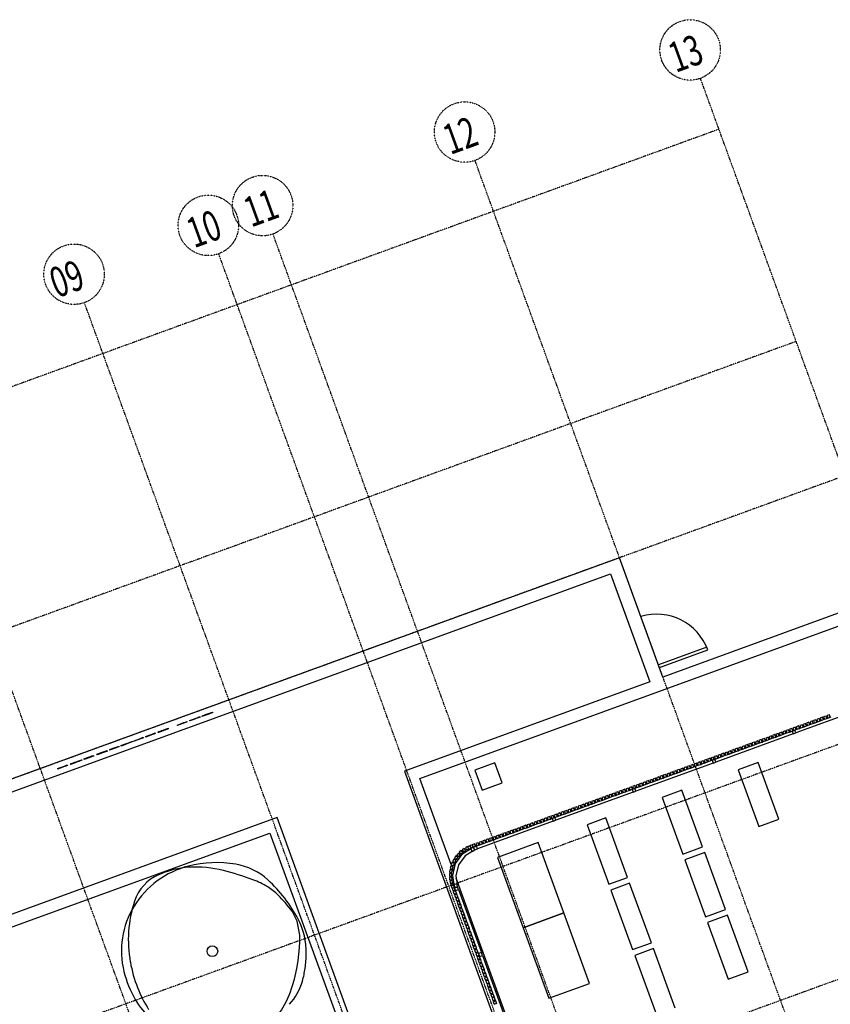
# Model space of a CAD drawing. Extents: x -62625 to 220171, y -58058 to 14667.
# Drawn here: x 175287 to 188703, y -7485 to 8804 of the extents above; entities that cross this region are included whole.
import ezdxf

# ---------------------------------------------------------------- set-up
doc = ezdxf.new("R2010")
doc.units = 0
doc.linetypes.add('X-2559-1F$0$EDG-1DOT-2', pattern=[5, 2, -1.4, 0.2, -1.4])
for name, color, linetype in [('X-2559-1F$0$A-DETL-GENF-4', 11, 'CONTINUOUS'), ('X-2559-1F$0$A-DOOR-1', 11, 'CONTINUOUS'), ('X-2559-1F$0$A-DOOR-2', 11, 'CONTINUOUS'), ('X-2559-1F$0$A-FLOR-1', 11, 'CONTINUOUS'), ('X-2559-1F$0$A-GENM', 11, 'CONTINUOUS'), ('X-2559-1F$0$A-GLAZ-CWMG', 11, 'CONTINUOUS'), ('X-2559-1F$0$A-GLAZ-CWMG-1', 11, 'CONTINUOUS'), ('X-2559-1F$0$M-EQPM', 11, 'CONTINUOUS'), ('X-2559-1F$0$M-EQPM-HDLN', 11, 'CONTINUOUS'), ('X-2559-1F$0$S-GRID-1', 133, 'X-2559-1F$0$EDG-1DOT-2'), ('X-2559-1F$0$S-GRID-IDEN', 133, 'X-2559-1F$0$EDG-1DOT-2'), ('X-2559-1F$0$S-GRID-IDEN-1', 133, 'X-2559-1F$0$EDG-1DOT-2'), ('X-XREF', 7, 'CONTINUOUS')]:
    doc.layers.add(name, color=color, linetype=linetype)
doc.styles.add('X-2559-1F$0$EDG', font='edg.shx', dxfattribs={"width": 0.9})

# ---------------------------------------------------------------- blocks, each defined once
blk = doc.blocks.new('X-2559-1F')
at = {"layer": 'X-2559-1F$0$A-DETL-GENF-4'}
for p, q in [((-20996, 1142), (-21021, 1323)), ((-21033, 908), (-20996, 1142))]:
    blk.add_line(p, q, dxfattribs=at)
blk.add_circle((-22485, 1153), 88.3, dxfattribs=at)
for centre, radius, start, end in [((-22522, 1128), 1491, 84.4003, 128.4607), ((-22842, 1922), 727, 93.6355, 141.8742), ((-22795, 1141), 1509, 73.6317, 93.5172), ((-22560, 753), 1868, 60.1682, 84.3644), ((-22879, 858), 1804, 55.5522, 73.6311), ((-22570, 1190), 1413, 128.4607, 173.9777), ((-21801, 1102), 2052, 141.8198, 170.2834), ((-24685, -1776), 4998, 49.6969, 55.5542), ((-22154, 1457), 1056, 27.7155, 60.2575), ((-22380, 941), 1435, 38.7546, 49.6995), ((-21987, 1257), 931, 25.0094, 38.7556), ((-23303, 853), 2354, 7.6459, 27.7149), ((-23202, 690), 2272, 16.1808, 25.0076), ((-22171, 1148), 1814, 173.9768, 189.7699), ((-21569, 1061), 2287, 170.2558, 181.2628), ((-22134, 1009), 1174, 338.8691, 7.6932), ((-21846, 1056), 2010, 181.2844, 192.8308), ((-22705, 1056), 1272, 189.7697, 208.6526), ((-23634, 1824), 2757, 323.0658, 340.5865), ((-22980, 1334), 2081, 332.1784, 338.9187), ((-22550, 1108), 1595, 324.4195, 332.1796), ((-22797, 1197), 1711, 292.9538, 323.012), ((-22001, 715), 920, 296.6199, 324.4149)]:
    blk.add_arc(centre, radius, start, end, dxfattribs=at)
at = {"layer": 'X-2559-1F$0$A-DOOR-1'}
blk.add_arc((-13977, 3032), 900, 0, 86.8061, dxfattribs=at)
at = {"layer": 'X-2559-1F$0$A-DOOR-2'}
for p, q in [((-13077, 3082), (-13927, 3082)), ((-13927, 3032), (-13077, 3032)), ((-13077, 3032), (-13077, 3082))]:
    blk.add_line(p, q, dxfattribs=at)
at = {"layer": 'X-2559-1F$0$A-FLOR-1'}
for p, q in [((-13927, 4965), (-33676, 4965)), ((-13927, 2865), (-13927, 4965)), ((-33676, 4765), (-14157, 4765)), ((-14157, 4765), (-14157, 2865)), ((-20721, 2865), (-33676, 2865)), ((-20721, -3969), (-20721, 2865)), ((-14157, 2865), (-18481, 2865)), ((-18481, 2865), (-18481, -3969)), ((-10219, 2865), (-13927, 2865)), ((-30805, 2665), (-20921, 2665)), ((-20921, 2665), (-20921, -3969)), ((-18281, 1149), (-18281, 2665)), ((-18281, 2665), (-10280, 2665)), ((-18281, 1116), (-18281, 1141)), ((-18281, 1029), (-18281, 1079)), ((-18281, -3969), (-18281, 912))]:
    blk.add_line(p, q, dxfattribs=at)
at = {"layer": 'X-2559-1F$0$A-GENM'}
for p, q in [((-23858, 4870), (-23740, 4870)), ((-23858, 4870), (-23858, 4860)), ((-23740, 4860), (-23858, 4860)), ((-23740, 4870), (-23716, 4870)), ((-23740, 4870), (-23740, 4860)), ((-23716, 4860), (-23740, 4860)), ((-23716, 4870), (-23689, 4870)), ((-23689, 4860), (-23716, 4860)), ((-23689, 4870), (-23689, 4860)), ((-23638, 4870), (-23627, 4870)), ((-23638, 4870), (-23638, 4860)), ((-23627, 4860), (-23638, 4860)), ((-23627, 4870), (-23624, 4870)), ((-23627, 4870), (-23627, 4860)), ((-23624, 4860), (-23627, 4860)), ((-23624, 4870), (-23615, 4870)), ((-23624, 4870), (-23624, 4860)), ((-23624, 4870), (-23624, 4860)), ((-23615, 4860), (-23624, 4860)), ((-23615, 4870), (-23600, 4870)), ((-23615, 4870), (-23615, 4860)), ((-23615, 4870), (-23615, 4860)), ((-23600, 4860), (-23615, 4860)), ((-23600, 4870), (-23579, 4870)), ((-23600, 4870), (-23600, 4860)), ((-23600, 4870), (-23600, 4860)), ((-23579, 4860), (-23600, 4860)), ((-23581, 4870), (-23581, 4860)), ((-23579, 4870), (-23575, 4870)), ((-23579, 4870), (-23579, 4860)), ((-23575, 4860), (-23579, 4860)), ((-23575, 4870), (-23570, 4870)), ((-23575, 4870), (-23575, 4860)), ((-23570, 4860), (-23575, 4860)), ((-23570, 4870), (-23564, 4870)), ((-23570, 4870), (-23570, 4860)), ((-23564, 4860), (-23570, 4860)), ((-23564, 4870), (-23555, 4870)), ((-23564, 4870), (-23564, 4860)), ((-23555, 4860), (-23564, 4860)), ((-23556, 4870), (-23556, 4860)), ((-23555, 4870), (-23531, 4870)), ((-23555, 4870), (-23555, 4860)), ((-23531, 4860), (-23555, 4860)), ((-23531, 4870), (-23486, 4870)), ((-23531, 4860), (-23531, 4870)), ((-23486, 4860), (-23531, 4860)), ((-23526, 4870), (-23526, 4860)), ((-23486, 4870), (-23434, 4870)), ((-23486, 4870), (-23486, 4860)), ((-23434, 4860), (-23486, 4860)), ((-23434, 4870), (-23434, 4860)), ((-23396, 4870), (-23278, 4870)), ((-23396, 4870), (-23396, 4860)), ((-23278, 4860), (-23396, 4860)), ((-23278, 4870), (-23253, 4870)), ((-23278, 4870), (-23278, 4860)), ((-23253, 4860), (-23278, 4860)), ((-23253, 4870), (-23227, 4870)), ((-23227, 4860), (-23253, 4860)), ((-23227, 4870), (-23227, 4860)), ((-23171, 4870), (-23169, 4870)), ((-23171, 4870), (-23171, 4860)), ((-23169, 4860), (-23171, 4860)), ((-23169, 4870), (-23161, 4870)), ((-23169, 4870), (-23169, 4860)), ((-23169, 4870), (-23169, 4860)), ((-23161, 4860), (-23169, 4860)), ((-23161, 4870), (-23149, 4870)), ((-23161, 4870), (-23161, 4860)), ((-23161, 4870), (-23161, 4860)), ((-23149, 4860), (-23161, 4860)), ((-23150, 4870), (-23150, 4860)), ((-23149, 4870), (-23133, 4870)), ((-23149, 4870), (-23149, 4860)), ((-23133, 4860), (-23149, 4860)), ((-23133, 4870), (-23120, 4870)), ((-23133, 4870), (-23133, 4860)), ((-23133, 4870), (-23133, 4860)), ((-23120, 4860), (-23133, 4860)), ((-23120, 4870), (-23118, 4870)), ((-23120, 4870), (-23120, 4860)), ((-23118, 4860), (-23120, 4860)), ((-23118, 4870), (-23112, 4870)), ((-23118, 4870), (-23118, 4860)), ((-23112, 4860), (-23118, 4860)), ((-23113, 4870), (-23113, 4860)), ((-23112, 4870), (-23103, 4870)), ((-23112, 4870), (-23112, 4860)), ((-23103, 4860), (-23112, 4860)), ((-23103, 4870), (-23090, 4870)), ((-23103, 4870), (-23103, 4860)), ((-23090, 4860), (-23103, 4860)), ((-23090, 4870), (-23037, 4870)), ((-23090, 4860), (-23090, 4870)), ((-23037, 4860), (-23090, 4860)), ((-23089, 4870), (-23089, 4860)), ((-23037, 4870), (-23018, 4870)), ((-23037, 4870), (-23037, 4860)), ((-23018, 4860), (-23037, 4860)), ((-23018, 4870), (-22985, 4870)), ((-22985, 4860), (-23018, 4860)), ((-22985, 4860), (-22985, 4870)), ((-22947, 4870), (-22829, 4870)), ((-22947, 4870), (-22947, 4860)), ((-22829, 4860), (-22947, 4860)), ((-22829, 4870), (-22805, 4870)), ((-22829, 4870), (-22829, 4860)), ((-22805, 4860), (-22829, 4860)), ((-22805, 4870), (-22778, 4870)), ((-22778, 4860), (-22805, 4860)), ((-22778, 4870), (-22778, 4860)), ((-22745, 4870), (-22665, 4870)), ((-22745, 4870), (-22745, 4860)), ((-22665, 4860), (-22745, 4860)), ((-22691, 4870), (-22691, 4860)), ((-22665, 4870), (-22612, 4870)), ((-22665, 4870), (-22665, 4860)), ((-22612, 4860), (-22665, 4860)), ((-22638, 4870), (-22638, 4860)), ((-22612, 4870), (-22532, 4870)), ((-22612, 4870), (-22612, 4860)), ((-22532, 4860), (-22612, 4860)), ((-22586, 4870), (-22586, 4860)), ((-22532, 4860), (-22532, 4870)), ((-22513, 4870), (-22401, 4870)), ((-22513, 4870), (-22513, 4860)), ((-22401, 4860), (-22513, 4860)), ((-22401, 4870), (-22377, 4870)), ((-22377, 4860), (-22401, 4860)), ((-22377, 4870), (-22349, 4870)), ((-22349, 4860), (-22377, 4860)), ((-22349, 4870), (-22349, 4860)), ((-22311, 4870), (-22193, 4870)), ((-22311, 4870), (-22311, 4860)), ((-22193, 4860), (-22311, 4860)), ((-22193, 4870), (-22168, 4870)), ((-22193, 4870), (-22193, 4860)), ((-22168, 4860), (-22193, 4860)), ((-22168, 4870), (-22141, 4870)), ((-22141, 4860), (-22168, 4860)), ((-22141, 4870), (-22141, 4860)), ((-22093, 4870), (-22090, 4870)), ((-22093, 4870), (-22093, 4860)), ((-22090, 4860), (-22093, 4860)), ((-22091, 4870), (-22091, 4860)), ((-22090, 4870), (-22087, 4870)), ((-22090, 4870), (-22090, 4860)), ((-22087, 4860), (-22090, 4860)), ((-22087, 4870), (-22086, 4870)), ((-22087, 4870), (-22087, 4860)), ((-22086, 4860), (-22087, 4860)), ((-22086, 4870), (-22082, 4870)), ((-22086, 4870), (-22086, 4860)), ((-22082, 4860), (-22086, 4860)), ((-22085, 4870), (-22085, 4860)), ((-22082, 4870), (-22074, 4870)), ((-22082, 4870), (-22082, 4860)), ((-22074, 4860), (-22082, 4860)), ((-22077, 4870), (-22077, 4860)), ((-22074, 4870), (-22064, 4870)), ((-22074, 4870), (-22074, 4860)), ((-22064, 4860), (-22074, 4860)), ((-22065, 4870), (-22065, 4860)), ((-22064, 4870), (-22052, 4870)), ((-22064, 4870), (-22064, 4860)), ((-22052, 4860), (-22064, 4860)), ((-22052, 4870), (-22037, 4870)), ((-22052, 4870), (-22052, 4860)), ((-22037, 4860), (-22052, 4860)), ((-22048, 4870), (-22048, 4860)), ((-22037, 4870), (-22037, 4860)), ((-22036, 4870), (-22034, 4870)), ((-22036, 4870), (-22036, 4860)), ((-22036, 4870), (-22036, 4860)), ((-22034, 4860), (-22036, 4860)), ((-22034, 4870), (-22027, 4870)), ((-22034, 4870), (-22034, 4860)), ((-22027, 4860), (-22034, 4860)), ((-22027, 4870), (-22016, 4870)), ((-22027, 4870), (-22027, 4860)), ((-22027, 4870), (-22027, 4860)), ((-22016, 4860), (-22027, 4860)), ((-22016, 4870), (-22002, 4870)), ((-22016, 4870), (-22016, 4860)), ((-22002, 4860), (-22016, 4860)), ((-22002, 4870), (-21959, 4870)), ((-22002, 4860), (-22002, 4870)), ((-21959, 4860), (-22002, 4860)), ((-22001, 4870), (-22001, 4860)), ((-21959, 4870), (-21940, 4870)), ((-21959, 4870), (-21959, 4860)), ((-21940, 4860), (-21959, 4860)), ((-21940, 4870), (-21907, 4870)), ((-21907, 4860), (-21940, 4860)), ((-21907, 4860), (-21907, 4870)), ((-21755, 4870), (-21637, 4870)), ((-21755, 4870), (-21755, 4860)), ((-21637, 4860), (-21755, 4860)), ((-21637, 4870), (-21612, 4870)), ((-21637, 4870), (-21637, 4860)), ((-21612, 4860), (-21637, 4860)), ((-21612, 4870), (-21585, 4870)), ((-21585, 4860), (-21612, 4860)), ((-21585, 4870), (-21585, 4860)), ((-21533, 4870), (-21481, 4870)), ((-21533, 4870), (-21533, 4860)), ((-21481, 4860), (-21533, 4860)), ((-21481, 4870), (-21403, 4870)), ((-21481, 4870), (-21481, 4860)), ((-21403, 4860), (-21481, 4860)), ((-21403, 4870), (-21351, 4870)), ((-21403, 4870), (-21403, 4860)), ((-21351, 4860), (-21403, 4860)), ((-21351, 4870), (-21351, 4860)), ((-21321, 4870), (-21251, 4870)), ((-21321, 4870), (-21321, 4860)), ((-21251, 4860), (-21321, 4860)), ((-21251, 4870), (-21200, 4870)), ((-21251, 4870), (-21251, 4860)), ((-21200, 4860), (-21251, 4860)), ((-21200, 4870), (-21130, 4870)), ((-21200, 4870), (-21200, 4860)), ((-21130, 4860), (-21200, 4860)), ((-21130, 4870), (-21130, 4860)), ((-17027, 2481), (-17377, 2481)), ((-17377, 2481), (-17377, 2131)), ((-17027, 2131), (-17027, 2481)), ((-17377, 2131), (-17027, 2131))]:
    blk.add_line(p, q, dxfattribs=at)
at = {"layer": 'X-2559-1F$0$A-GLAZ-CWMG'}
for p, q in [((-18320, 970), (-18206, 1140)), ((-18206, 1140), (-18036, 1254)), ((-18016, 1207), (-18170, 1104)), ((-18036, 1254), (-17889, 1284)), ((-17879, 1235), (-18016, 1207)), ((-17785, 1294), (-17781, 1294)), ((-16451, 1244), (-17785, 1244)), ((-17739, 1294), (-17721, 1294)), ((-17679, 1294), (-17661, 1294)), ((-17619, 1294), (-17601, 1294)), ((-17559, 1294), (-17541, 1294)), ((-17499, 1294), (-17481, 1294)), ((-17439, 1294), (-17421, 1294)), ((-17379, 1294), (-17361, 1294)), ((-17319, 1294), (-17301, 1294)), ((-17259, 1294), (-17241, 1294)), ((-17199, 1294), (-17181, 1294)), ((-17139, 1294), (-17121, 1294)), ((-17079, 1294), (-17060, 1294)), ((-17018, 1294), (-17000, 1294)), ((-16958, 1294), (-16940, 1294)), ((-16898, 1294), (-16880, 1294)), ((-16838, 1294), (-16820, 1294)), ((-16778, 1294), (-16760, 1294)), ((-16718, 1294), (-16700, 1294)), ((-16658, 1294), (-16640, 1294)), ((-16598, 1294), (-16580, 1294)), ((-16538, 1294), (-16520, 1294)), ((-16478, 1294), (-16460, 1294)), ((-16401, 1294), (-16400, 1294)), ((-15042, 1244), (-16401, 1244)), ((-16358, 1294), (-16339, 1294)), ((-16297, 1294), (-16279, 1294)), ((-16237, 1294), (-16219, 1294)), ((-16177, 1294), (-16159, 1294)), ((-16117, 1294), (-16099, 1294)), ((-16057, 1294), (-16039, 1294)), ((-15997, 1294), (-15979, 1294)), ((-15937, 1294), (-15919, 1294)), ((-15877, 1294), (-15859, 1294)), ((-15817, 1294), (-15799, 1294)), ((-15757, 1294), (-15739, 1294)), ((-15697, 1294), (-15679, 1294)), ((-15637, 1294), (-15618, 1294)), ((-15576, 1294), (-15558, 1294)), ((-15516, 1294), (-15498, 1294)), ((-15456, 1294), (-15438, 1294)), ((-15396, 1294), (-15378, 1294)), ((-15336, 1294), (-15318, 1294)), ((-15276, 1294), (-15258, 1294)), ((-15216, 1294), (-15198, 1294)), ((-15156, 1294), (-15138, 1294)), ((-15096, 1294), (-15078, 1294)), ((-13633, 1244), (-14992, 1244)), ((-14976, 1294), (-14957, 1294)), ((-14915, 1294), (-14897, 1294)), ((-14855, 1294), (-14837, 1294)), ((-14795, 1294), (-14777, 1294)), ((-14735, 1294), (-14717, 1294)), ((-14675, 1294), (-14657, 1294)), ((-14615, 1294), (-14597, 1294)), ((-14555, 1294), (-14537, 1294)), ((-14495, 1294), (-14477, 1294)), ((-14435, 1294), (-14417, 1294)), ((-14375, 1294), (-14357, 1294)), ((-14315, 1294), (-14297, 1294)), ((-14255, 1294), (-14236, 1294)), ((-14194, 1294), (-14176, 1294)), ((-14134, 1294), (-14116, 1294)), ((-14074, 1294), (-14056, 1294)), ((-14014, 1294), (-13996, 1294)), ((-13954, 1294), (-13936, 1294)), ((-13894, 1294), (-13876, 1294)), ((-13834, 1294), (-13816, 1294)), ((-13774, 1294), (-13756, 1294)), ((-13714, 1294), (-13696, 1294)), ((-13654, 1294), (-13636, 1294)), ((-13583, 1294), (-13576, 1294)), ((-12224, 1244), (-13583, 1244)), ((-13534, 1294), (-13515, 1294)), ((-13473, 1294), (-13455, 1294)), ((-13413, 1294), (-13395, 1294)), ((-13353, 1294), (-13335, 1294)), ((-13293, 1294), (-13275, 1294)), ((-13233, 1294), (-13215, 1294)), ((-13173, 1294), (-13155, 1294)), ((-13113, 1294), (-13095, 1294)), ((-13053, 1294), (-13035, 1294)), ((-12993, 1294), (-12975, 1294)), ((-12933, 1294), (-12915, 1294)), ((-12873, 1294), (-12855, 1294)), ((-12813, 1294), (-12794, 1294)), ((-12752, 1294), (-12734, 1294)), ((-12692, 1294), (-12674, 1294)), ((-12632, 1294), (-12614, 1294)), ((-12572, 1294), (-12554, 1294)), ((-12512, 1294), (-12494, 1294)), ((-12452, 1294), (-12434, 1294)), ((-12392, 1294), (-12374, 1294)), ((-12332, 1294), (-12314, 1294)), ((-12272, 1294), (-12254, 1294)), ((-10841, 1244), (-12174, 1244)), ((-12152, 1294), (-12134, 1294)), ((-12092, 1294), (-12073, 1294)), ((-12031, 1294), (-12013, 1294)), ((-11971, 1294), (-11953, 1294)), ((-11911, 1294), (-11893, 1294)), ((-11851, 1294), (-11833, 1294)), ((-11791, 1294), (-11773, 1294)), ((-11731, 1294), (-11713, 1294)), ((-11671, 1294), (-11653, 1294)), ((-11611, 1294), (-11593, 1294)), ((-11551, 1294), (-11533, 1294)), ((-18170, 1104), (-18273, 950)), ((-18349, 823), (-18320, 970)), ((-18273, 950), (-18300, 813)), ((-18360, 715), (-18360, 719)), ((-18360, 654), (-18360, 673)), ((-18310, 719), (-18310, -391)), ((-18360, 594), (-18360, 612)), ((-18360, 533), (-18360, 552)), ((-18360, 473), (-18360, 491)), ((-18360, 412), (-18360, 431)), ((-18360, 351), (-18360, 370)), ((-18360, 291), (-18360, 309)), ((-18360, 230), (-18360, 249)), ((-18360, 170), (-18360, 188)), ((-18360, 109), (-18360, 128)), ((-18360, 49), (-18360, 67)), ((-18360, -12), (-18360, 7)), ((-18360, -72), (-18360, -54)), ((-18360, -133), (-18360, -114)), ((-18360, -194), (-18360, -175)), ((-18360, -254), (-18360, -236)), ((-18360, -315), (-18360, -296)), ((-18360, -375), (-18360, -357)), ((-18360, -496), (-18360, -478)), ((-18310, -441), (-18310, -1575)), ((-18360, -557), (-18360, -538)), ((-18360, -617), (-18360, -599)), ((-18360, -678), (-18360, -659)), ((-18360, -738), (-18360, -720)), ((-18360, -799), (-18360, -780)), ((-18360, -860), (-18360, -841)), ((-18360, -920), (-18360, -902)), ((-18360, -981), (-18360, -962)), ((-18360, -1041), (-18360, -1023)), ((-18360, -1102), (-18360, -1083)), ((-18360, -1162), (-18360, -1144)), ((-18360, -1223), (-18360, -1204)), ((-18360, -1283), (-18360, -1265))]:
    blk.add_line(p, q, dxfattribs=at)
at = {"layer": 'X-2559-1F$0$A-GLAZ-CWMG-1', "extrusion": (0, 0, -1)}
for p, q in [((-18046, 1309), (-18085, 1295)), ((-18031, 1270), (-18046, 1309)), ((-17985, 1326), (-18026, 1316)), ((-18026, 1316), (-18016, 1275)), ((-17975, 1285), (-17985, 1326)), ((-17923, 1335), (-17964, 1330)), ((-17964, 1330), (-17959, 1288)), ((-17882, 1336), (-17924, 1333)), ((-17924, 1333), (-17921, 1291)), ((-17918, 1293), (-17923, 1335)), ((-17879, 1294), (-17882, 1336)), ((-17800, 1336), (-17842, 1336)), ((-17842, 1336), (-17842, 1294)), ((-17800, 1294), (-17800, 1336)), ((-17739, 1336), (-17781, 1336)), ((-17781, 1336), (-17781, 1294)), ((-17739, 1294), (-17739, 1336)), ((-17679, 1336), (-17721, 1336)), ((-17721, 1336), (-17721, 1294)), ((-17679, 1294), (-17679, 1336)), ((-17619, 1336), (-17661, 1336)), ((-17661, 1336), (-17661, 1294)), ((-17619, 1294), (-17619, 1336)), ((-17559, 1336), (-17601, 1336)), ((-17601, 1336), (-17601, 1294)), ((-17559, 1294), (-17559, 1336)), ((-17499, 1336), (-17541, 1336)), ((-17541, 1336), (-17541, 1294)), ((-17499, 1294), (-17499, 1336)), ((-17439, 1336), (-17481, 1336)), ((-17481, 1336), (-17481, 1294)), ((-17439, 1294), (-17439, 1336)), ((-17379, 1336), (-17421, 1336)), ((-17421, 1336), (-17421, 1294)), ((-17379, 1294), (-17379, 1336)), ((-17319, 1336), (-17361, 1336)), ((-17361, 1336), (-17361, 1294)), ((-17319, 1294), (-17319, 1336)), ((-17259, 1336), (-17301, 1336)), ((-17301, 1336), (-17301, 1294)), ((-17259, 1294), (-17259, 1336)), ((-17199, 1336), (-17241, 1336)), ((-17241, 1336), (-17241, 1294)), ((-17199, 1294), (-17199, 1336)), ((-17139, 1336), (-17181, 1336)), ((-17181, 1336), (-17181, 1294)), ((-17139, 1294), (-17139, 1336)), ((-17079, 1336), (-17121, 1336)), ((-17121, 1336), (-17121, 1294)), ((-17079, 1294), (-17079, 1336)), ((-17018, 1336), (-17060, 1336)), ((-17060, 1336), (-17060, 1294)), ((-17018, 1294), (-17018, 1336)), ((-16958, 1336), (-17000, 1336)), ((-17000, 1336), (-17000, 1294)), ((-16958, 1294), (-16958, 1336)), ((-16898, 1336), (-16940, 1336)), ((-16940, 1336), (-16940, 1294)), ((-16898, 1294), (-16898, 1336)), ((-16838, 1336), (-16880, 1336)), ((-16880, 1336), (-16880, 1294)), ((-16838, 1294), (-16838, 1336)), ((-16778, 1336), (-16820, 1336)), ((-16820, 1336), (-16820, 1294)), ((-16778, 1294), (-16778, 1336)), ((-16718, 1336), (-16760, 1336)), ((-16760, 1336), (-16760, 1294)), ((-16718, 1294), (-16718, 1336)), ((-16658, 1336), (-16700, 1336)), ((-16700, 1336), (-16700, 1294)), ((-16658, 1294), (-16658, 1336)), ((-16598, 1336), (-16640, 1336)), ((-16640, 1336), (-16640, 1294)), ((-16598, 1294), (-16598, 1336)), ((-16538, 1336), (-16580, 1336)), ((-16580, 1336), (-16580, 1294)), ((-16538, 1294), (-16538, 1336)), ((-16478, 1336), (-16520, 1336)), ((-16520, 1336), (-16520, 1294)), ((-16478, 1294), (-16478, 1336)), ((-16418, 1336), (-16460, 1336)), ((-16460, 1336), (-16460, 1294)), ((-16418, 1294), (-16418, 1336)), ((-16358, 1336), (-16400, 1336)), ((-16400, 1336), (-16400, 1294)), ((-16358, 1294), (-16358, 1336)), ((-16297, 1336), (-16339, 1336)), ((-16339, 1336), (-16339, 1294)), ((-16297, 1294), (-16297, 1336)), ((-16237, 1336), (-16279, 1336)), ((-16279, 1336), (-16279, 1294)), ((-16237, 1294), (-16237, 1336)), ((-16177, 1336), (-16219, 1336)), ((-16219, 1336), (-16219, 1294)), ((-16177, 1294), (-16177, 1336)), ((-16117, 1336), (-16159, 1336)), ((-16159, 1336), (-16159, 1294)), ((-16117, 1294), (-16117, 1336)), ((-16057, 1336), (-16099, 1336)), ((-16099, 1336), (-16099, 1294)), ((-16057, 1294), (-16057, 1336)), ((-15997, 1336), (-16039, 1336)), ((-16039, 1336), (-16039, 1294)), ((-15997, 1294), (-15997, 1336)), ((-15937, 1336), (-15979, 1336)), ((-15979, 1336), (-15979, 1294)), ((-15937, 1294), (-15937, 1336)), ((-15877, 1336), (-15919, 1336)), ((-15919, 1336), (-15919, 1294)), ((-15877, 1294), (-15877, 1336)), ((-15817, 1336), (-15859, 1336)), ((-15859, 1336), (-15859, 1294)), ((-15817, 1294), (-15817, 1336)), ((-15757, 1336), (-15799, 1336)), ((-15799, 1336), (-15799, 1294)), ((-15757, 1294), (-15757, 1336)), ((-15697, 1336), (-15739, 1336)), ((-15739, 1336), (-15739, 1294)), ((-15697, 1294), (-15697, 1336)), ((-15637, 1336), (-15679, 1336)), ((-15679, 1336), (-15679, 1294)), ((-15637, 1294), (-15637, 1336)), ((-15576, 1336), (-15618, 1336)), ((-15618, 1336), (-15618, 1294)), ((-15576, 1294), (-15576, 1336)), ((-15516, 1336), (-15558, 1336)), ((-15558, 1336), (-15558, 1294)), ((-15516, 1294), (-15516, 1336)), ((-15456, 1336), (-15498, 1336)), ((-15498, 1336), (-15498, 1294)), ((-15456, 1294), (-15456, 1336)), ((-15396, 1336), (-15438, 1336)), ((-15438, 1336), (-15438, 1294)), ((-15396, 1294), (-15396, 1336)), ((-15336, 1336), (-15378, 1336)), ((-15378, 1336), (-15378, 1294)), ((-15336, 1294), (-15336, 1336)), ((-15276, 1336), (-15318, 1336)), ((-15318, 1336), (-15318, 1294)), ((-15276, 1294), (-15276, 1336)), ((-15216, 1336), (-15258, 1336)), ((-15258, 1336), (-15258, 1294)), ((-15216, 1294), (-15216, 1336)), ((-15156, 1336), (-15198, 1336)), ((-15198, 1336), (-15198, 1294)), ((-15156, 1294), (-15156, 1336)), ((-15096, 1336), (-15138, 1336)), ((-15138, 1336), (-15138, 1294)), ((-15096, 1294), (-15096, 1336)), ((-15036, 1336), (-15078, 1336)), ((-15078, 1336), (-15078, 1294)), ((-15036, 1294), (-15036, 1336)), ((-14976, 1336), (-15018, 1336)), ((-15018, 1336), (-15018, 1294)), ((-14976, 1294), (-14976, 1336)), ((-14915, 1336), (-14957, 1336)), ((-14957, 1336), (-14957, 1294)), ((-14915, 1294), (-14915, 1336)), ((-14855, 1336), (-14897, 1336)), ((-14897, 1336), (-14897, 1294)), ((-14855, 1294), (-14855, 1336)), ((-14795, 1336), (-14837, 1336)), ((-14837, 1336), (-14837, 1294)), ((-14795, 1294), (-14795, 1336)), ((-14735, 1336), (-14777, 1336)), ((-14777, 1336), (-14777, 1294)), ((-14735, 1294), (-14735, 1336)), ((-14675, 1336), (-14717, 1336)), ((-14717, 1336), (-14717, 1294)), ((-14675, 1294), (-14675, 1336)), ((-14615, 1336), (-14657, 1336)), ((-14657, 1336), (-14657, 1294)), ((-14615, 1294), (-14615, 1336)), ((-14555, 1336), (-14597, 1336)), ((-14597, 1336), (-14597, 1294)), ((-14555, 1294), (-14555, 1336)), ((-14495, 1336), (-14537, 1336)), ((-14537, 1336), (-14537, 1294)), ((-14495, 1294), (-14495, 1336)), ((-14435, 1336), (-14477, 1336)), ((-14477, 1336), (-14477, 1294)), ((-14435, 1294), (-14435, 1336)), ((-14375, 1336), (-14417, 1336)), ((-14417, 1336), (-14417, 1294)), ((-14375, 1294), (-14375, 1336)), ((-14315, 1336), (-14357, 1336)), ((-14357, 1336), (-14357, 1294)), ((-14315, 1294), (-14315, 1336)), ((-14255, 1336), (-14297, 1336)), ((-14297, 1336), (-14297, 1294)), ((-14255, 1294), (-14255, 1336)), ((-14194, 1336), (-14236, 1336)), ((-14236, 1336), (-14236, 1294)), ((-14194, 1294), (-14194, 1336)), ((-14134, 1336), (-14176, 1336)), ((-14176, 1336), (-14176, 1294)), ((-14134, 1294), (-14134, 1336)), ((-14074, 1336), (-14116, 1336)), ((-14116, 1336), (-14116, 1294)), ((-14074, 1294), (-14074, 1336)), ((-14014, 1336), (-14056, 1336)), ((-14056, 1336), (-14056, 1294)), ((-14014, 1294), (-14014, 1336)), ((-13954, 1336), (-13996, 1336)), ((-13996, 1336), (-13996, 1294)), ((-13954, 1294), (-13954, 1336)), ((-13894, 1336), (-13936, 1336)), ((-13936, 1336), (-13936, 1294)), ((-13894, 1294), (-13894, 1336)), ((-13834, 1336), (-13876, 1336)), ((-13876, 1336), (-13876, 1294)), ((-13834, 1294), (-13834, 1336)), ((-13774, 1336), (-13816, 1336)), ((-13816, 1336), (-13816, 1294)), ((-13774, 1294), (-13774, 1336)), ((-13714, 1336), (-13756, 1336)), ((-13756, 1336), (-13756, 1294)), ((-13714, 1294), (-13714, 1336)), ((-13654, 1336), (-13696, 1336)), ((-13696, 1336), (-13696, 1294)), ((-13654, 1294), (-13654, 1336)), ((-13594, 1336), (-13636, 1336)), ((-13636, 1336), (-13636, 1294)), ((-13594, 1294), (-13594, 1336)), ((-13534, 1336), (-13576, 1336)), ((-13576, 1336), (-13576, 1294)), ((-13534, 1294), (-13534, 1336)), ((-13473, 1336), (-13515, 1336)), ((-13515, 1336), (-13515, 1294)), ((-13473, 1294), (-13473, 1336)), ((-13413, 1336), (-13455, 1336)), ((-13455, 1336), (-13455, 1294)), ((-13413, 1294), (-13413, 1336)), ((-13353, 1336), (-13395, 1336)), ((-13395, 1336), (-13395, 1294)), ((-13353, 1294), (-13353, 1336)), ((-13293, 1336), (-13335, 1336)), ((-13335, 1336), (-13335, 1294)), ((-13293, 1294), (-13293, 1336)), ((-13233, 1336), (-13275, 1336)), ((-13275, 1336), (-13275, 1294)), ((-13233, 1294), (-13233, 1336)), ((-13173, 1336), (-13215, 1336)), ((-13215, 1336), (-13215, 1294)), ((-13173, 1294), (-13173, 1336)), ((-13113, 1336), (-13155, 1336)), ((-13155, 1336), (-13155, 1294)), ((-13113, 1294), (-13113, 1336)), ((-13053, 1336), (-13095, 1336)), ((-13095, 1336), (-13095, 1294)), ((-13053, 1294), (-13053, 1336)), ((-12993, 1336), (-13035, 1336)), ((-13035, 1336), (-13035, 1294)), ((-12993, 1294), (-12993, 1336)), ((-12933, 1336), (-12975, 1336)), ((-12975, 1336), (-12975, 1294)), ((-12933, 1294), (-12933, 1336)), ((-12873, 1336), (-12915, 1336)), ((-12915, 1336), (-12915, 1294)), ((-12873, 1294), (-12873, 1336)), ((-12813, 1336), (-12855, 1336)), ((-12855, 1336), (-12855, 1294)), ((-12813, 1294), (-12813, 1336)), ((-12752, 1336), (-12794, 1336)), ((-12794, 1336), (-12794, 1294)), ((-12752, 1294), (-12752, 1336)), ((-12692, 1336), (-12734, 1336)), ((-12734, 1336), (-12734, 1294)), ((-12692, 1294), (-12692, 1336)), ((-12632, 1336), (-12674, 1336)), ((-12674, 1336), (-12674, 1294)), ((-12632, 1294), (-12632, 1336)), ((-12572, 1336), (-12614, 1336)), ((-12614, 1336), (-12614, 1294)), ((-12572, 1294), (-12572, 1336)), ((-12512, 1336), (-12554, 1336)), ((-12554, 1336), (-12554, 1294)), ((-12512, 1294), (-12512, 1336)), ((-12452, 1336), (-12494, 1336)), ((-12494, 1336), (-12494, 1294)), ((-12452, 1294), (-12452, 1336)), ((-12392, 1336), (-12434, 1336)), ((-12434, 1336), (-12434, 1294)), ((-12392, 1294), (-12392, 1336)), ((-12332, 1336), (-12374, 1336)), ((-12374, 1336), (-12374, 1294)), ((-12332, 1294), (-12332, 1336)), ((-12272, 1336), (-12314, 1336)), ((-12314, 1336), (-12314, 1294)), ((-12272, 1294), (-12272, 1336)), ((-12212, 1336), (-12254, 1336)), ((-12254, 1336), (-12254, 1294)), ((-12212, 1294), (-12212, 1336)), ((-12152, 1336), (-12194, 1336)), ((-12194, 1336), (-12194, 1294)), ((-12152, 1294), (-12152, 1336)), ((-12092, 1336), (-12134, 1336)), ((-12134, 1336), (-12134, 1294)), ((-12092, 1294), (-12092, 1336)), ((-12031, 1336), (-12073, 1336)), ((-12073, 1336), (-12073, 1294)), ((-12031, 1294), (-12031, 1336)), ((-11971, 1336), (-12013, 1336)), ((-12013, 1336), (-12013, 1294)), ((-11971, 1294), (-11971, 1336)), ((-11911, 1336), (-11953, 1336)), ((-11953, 1336), (-11953, 1294)), ((-11911, 1294), (-11911, 1336)), ((-11851, 1336), (-11893, 1336)), ((-11893, 1336), (-11893, 1294)), ((-11851, 1294), (-11851, 1336)), ((-11791, 1336), (-11833, 1336)), ((-11833, 1336), (-11833, 1294)), ((-11791, 1294), (-11791, 1336)), ((-11731, 1336), (-11773, 1336)), ((-11773, 1336), (-11773, 1294)), ((-11731, 1294), (-11731, 1336)), ((-11671, 1336), (-11713, 1336)), ((-11713, 1336), (-11713, 1294)), ((-11671, 1294), (-11671, 1336)), ((-11611, 1336), (-11653, 1336)), ((-11653, 1336), (-11653, 1294)), ((-11611, 1294), (-11611, 1336)), ((-11551, 1336), (-11593, 1336)), ((-11593, 1336), (-11593, 1294)), ((-11551, 1294), (-11551, 1336)), ((-18257, 1176), (-18285, 1145)), ((-18285, 1145), (-18253, 1117)), ((-18225, 1148), (-18257, 1176)), ((-18253, 1117), (-18225, 1148)), ((-18210, 1219), (-18242, 1191)), ((-18242, 1191), (-18214, 1159)), ((-18214, 1159), (-18183, 1187)), ((-18183, 1187), (-18210, 1219)), ((-18159, 1256), (-18194, 1232)), ((-18194, 1232), (-18170, 1197)), ((-18170, 1197), (-18135, 1221)), ((-18135, 1221), (-18159, 1256)), ((-18104, 1286), (-18141, 1266)), ((-18141, 1266), (-18122, 1229)), ((-18122, 1229), (-18085, 1249)), ((-18085, 1249), (-18104, 1286)), ((-18085, 1295), (-18070, 1255)), ((-18070, 1255), (-18031, 1270)), ((-18016, 1275), (-17975, 1285)), ((-17959, 1288), (-17918, 1293)), ((-17921, 1291), (-17879, 1294)), ((-17840, 1293), (-17889, 1284)), ((-17889, 1284), (-17879, 1235)), ((-17879, 1235), (-17830, 1244)), ((-17842, 1294), (-17800, 1294)), ((-17830, 1244), (-17840, 1293)), ((-17781, 1294), (-17739, 1294)), ((-17721, 1294), (-17679, 1294)), ((-17661, 1294), (-17619, 1294)), ((-17601, 1294), (-17559, 1294)), ((-17541, 1294), (-17499, 1294)), ((-17481, 1294), (-17439, 1294)), ((-17421, 1294), (-17379, 1294)), ((-17361, 1294), (-17319, 1294)), ((-17301, 1294), (-17259, 1294)), ((-17241, 1294), (-17199, 1294)), ((-17181, 1294), (-17139, 1294)), ((-17121, 1294), (-17079, 1294)), ((-17060, 1294), (-17018, 1294)), ((-17000, 1294), (-16958, 1294)), ((-16940, 1294), (-16898, 1294)), ((-16880, 1294), (-16838, 1294)), ((-16820, 1294), (-16778, 1294)), ((-16760, 1294), (-16718, 1294)), ((-16700, 1294), (-16658, 1294)), ((-16640, 1294), (-16598, 1294)), ((-16580, 1294), (-16538, 1294)), ((-16520, 1294), (-16478, 1294)), ((-16460, 1294), (-16418, 1294)), ((-16401, 1294), (-16451, 1294)), ((-16451, 1294), (-16451, 1244)), ((-16451, 1244), (-16401, 1244)), ((-16401, 1244), (-16401, 1294)), ((-16400, 1294), (-16358, 1294)), ((-16339, 1294), (-16297, 1294)), ((-16279, 1294), (-16237, 1294)), ((-16219, 1294), (-16177, 1294)), ((-16159, 1294), (-16117, 1294)), ((-16099, 1294), (-16057, 1294)), ((-16039, 1294), (-15997, 1294)), ((-15979, 1294), (-15937, 1294)), ((-15919, 1294), (-15877, 1294)), ((-15859, 1294), (-15817, 1294)), ((-15799, 1294), (-15757, 1294)), ((-15739, 1294), (-15697, 1294)), ((-15679, 1294), (-15637, 1294)), ((-15618, 1294), (-15576, 1294)), ((-15558, 1294), (-15516, 1294)), ((-15498, 1294), (-15456, 1294)), ((-15438, 1294), (-15396, 1294)), ((-15378, 1294), (-15336, 1294)), ((-15318, 1294), (-15276, 1294)), ((-15258, 1294), (-15216, 1294)), ((-15198, 1294), (-15156, 1294)), ((-15138, 1294), (-15096, 1294)), ((-15078, 1294), (-15036, 1294)), ((-14992, 1294), (-15042, 1294)), ((-15042, 1294), (-15042, 1244)), ((-15042, 1244), (-14992, 1244)), ((-15018, 1294), (-14976, 1294)), ((-14992, 1244), (-14992, 1294)), ((-14957, 1294), (-14915, 1294)), ((-14897, 1294), (-14855, 1294)), ((-14837, 1294), (-14795, 1294)), ((-14777, 1294), (-14735, 1294)), ((-14717, 1294), (-14675, 1294)), ((-14657, 1294), (-14615, 1294)), ((-14597, 1294), (-14555, 1294)), ((-14537, 1294), (-14495, 1294)), ((-14477, 1294), (-14435, 1294)), ((-14417, 1294), (-14375, 1294)), ((-14357, 1294), (-14315, 1294)), ((-14297, 1294), (-14255, 1294)), ((-14236, 1294), (-14194, 1294)), ((-14176, 1294), (-14134, 1294)), ((-14116, 1294), (-14074, 1294)), ((-14056, 1294), (-14014, 1294)), ((-13996, 1294), (-13954, 1294)), ((-13936, 1294), (-13894, 1294)), ((-13876, 1294), (-13834, 1294)), ((-13816, 1294), (-13774, 1294)), ((-13756, 1294), (-13714, 1294)), ((-13696, 1294), (-13654, 1294)), ((-13636, 1294), (-13594, 1294)), ((-13583, 1294), (-13633, 1294)), ((-13633, 1294), (-13633, 1244)), ((-13633, 1244), (-13583, 1244)), ((-13583, 1244), (-13583, 1294)), ((-13576, 1294), (-13534, 1294)), ((-13515, 1294), (-13473, 1294)), ((-13455, 1294), (-13413, 1294)), ((-13395, 1294), (-13353, 1294)), ((-13335, 1294), (-13293, 1294)), ((-13275, 1294), (-13233, 1294)), ((-13215, 1294), (-13173, 1294)), ((-13155, 1294), (-13113, 1294)), ((-13095, 1294), (-13053, 1294)), ((-13035, 1294), (-12993, 1294)), ((-12975, 1294), (-12933, 1294)), ((-12915, 1294), (-12873, 1294)), ((-12855, 1294), (-12813, 1294)), ((-12794, 1294), (-12752, 1294)), ((-12734, 1294), (-12692, 1294)), ((-12674, 1294), (-12632, 1294)), ((-12614, 1294), (-12572, 1294)), ((-12554, 1294), (-12512, 1294)), ((-12494, 1294), (-12452, 1294)), ((-12434, 1294), (-12392, 1294)), ((-12374, 1294), (-12332, 1294)), ((-12314, 1294), (-12272, 1294)), ((-12254, 1294), (-12212, 1294)), ((-12174, 1294), (-12224, 1294)), ((-12224, 1294), (-12224, 1244)), ((-12224, 1244), (-12174, 1244)), ((-12194, 1294), (-12152, 1294)), ((-12174, 1244), (-12174, 1294)), ((-12134, 1294), (-12092, 1294)), ((-12073, 1294), (-12031, 1294)), ((-12013, 1294), (-11971, 1294)), ((-11953, 1294), (-11911, 1294)), ((-11893, 1294), (-11851, 1294)), ((-11833, 1294), (-11791, 1294)), ((-11773, 1294), (-11731, 1294)), ((-11713, 1294), (-11671, 1294)), ((-11653, 1294), (-11611, 1294)), ((-11593, 1294), (-11551, 1294)), ((-18360, 1019), (-18375, 980)), ((-18375, 980), (-18336, 965)), ((-18321, 1004), (-18360, 1019)), ((-18332, 1076), (-18352, 1038)), ((-18352, 1038), (-18315, 1019)), ((-18336, 965), (-18321, 1004)), ((-18295, 1056), (-18332, 1076)), ((-18297, 1128), (-18321, 1094)), ((-18321, 1094), (-18287, 1070)), ((-18315, 1019), (-18295, 1056)), ((-18263, 1104), (-18297, 1128)), ((-18287, 1070), (-18263, 1104)), ((-18360, 815), (-18402, 815)), ((-18402, 815), (-18402, 773)), ((-18395, 899), (-18400, 857)), ((-18400, 857), (-18359, 852)), ((-18354, 893), (-18395, 899)), ((-18381, 960), (-18392, 919)), ((-18392, 919), (-18351, 909)), ((-18341, 950), (-18381, 960)), ((-18360, 773), (-18360, 815)), ((-18359, 852), (-18354, 893)), ((-18351, 909), (-18341, 950)), ((-18360, 775), (-18402, 775)), ((-18402, 775), (-18402, 733)), ((-18402, 773), (-18360, 773)), ((-18402, 733), (-18360, 733)), ((-18360, 715), (-18402, 715)), ((-18402, 715), (-18402, 673)), ((-18402, 673), (-18360, 673)), ((-18360, 654), (-18402, 654)), ((-18402, 654), (-18402, 612)), ((-18360, 733), (-18360, 775)), ((-18310, 769), (-18360, 769)), ((-18360, 769), (-18360, 719)), ((-18360, 719), (-18310, 719)), ((-18360, 673), (-18360, 715)), ((-18360, 612), (-18360, 654)), ((-18310, 719), (-18310, 769)), ((-18402, 612), (-18360, 612)), ((-18360, 594), (-18402, 594)), ((-18402, 594), (-18402, 552)), ((-18402, 552), (-18360, 552)), ((-18360, 533), (-18402, 533)), ((-18402, 533), (-18402, 491)), ((-18402, 491), (-18360, 491)), ((-18360, 552), (-18360, 594)), ((-18360, 491), (-18360, 533)), ((-18360, 473), (-18402, 473)), ((-18402, 473), (-18402, 431)), ((-18402, 431), (-18360, 431)), ((-18360, 412), (-18402, 412)), ((-18402, 412), (-18402, 370)), ((-18402, 370), (-18360, 370)), ((-18360, 351), (-18402, 351)), ((-18402, 351), (-18402, 309)), ((-18360, 431), (-18360, 473)), ((-18360, 370), (-18360, 412)), ((-18360, 309), (-18360, 351)), ((-18402, 309), (-18360, 309)), ((-18360, 291), (-18402, 291)), ((-18402, 291), (-18402, 249)), ((-18402, 249), (-18360, 249)), ((-18360, 230), (-18402, 230)), ((-18402, 230), (-18402, 188)), ((-18402, 188), (-18360, 188)), ((-18360, 170), (-18402, 170)), ((-18402, 170), (-18402, 128)), ((-18360, 249), (-18360, 291)), ((-18360, 188), (-18360, 230)), ((-18360, 128), (-18360, 170)), ((-18402, 128), (-18360, 128)), ((-18360, 109), (-18402, 109)), ((-18402, 109), (-18402, 67)), ((-18402, 67), (-18360, 67)), ((-18360, 49), (-18402, 49)), ((-18402, 49), (-18402, 7)), ((-18402, 7), (-18360, 7)), ((-18360, 67), (-18360, 109)), ((-18360, 7), (-18360, 49)), ((-18360, -12), (-18402, -12)), ((-18402, -12), (-18402, -54)), ((-18402, -54), (-18360, -54)), ((-18360, -72), (-18402, -72)), ((-18402, -72), (-18402, -114)), ((-18402, -114), (-18360, -114)), ((-18360, -133), (-18402, -133)), ((-18402, -133), (-18402, -175)), ((-18360, -54), (-18360, -12)), ((-18360, -114), (-18360, -72)), ((-18360, -175), (-18360, -133)), ((-18402, -175), (-18360, -175)), ((-18360, -194), (-18402, -194)), ((-18402, -194), (-18402, -236)), ((-18402, -236), (-18360, -236)), ((-18360, -254), (-18402, -254)), ((-18402, -254), (-18402, -296)), ((-18402, -296), (-18360, -296)), ((-18360, -315), (-18402, -315)), ((-18402, -315), (-18402, -357)), ((-18360, -236), (-18360, -194)), ((-18360, -296), (-18360, -254)), ((-18360, -357), (-18360, -315)), ((-18402, -357), (-18360, -357)), ((-18360, -375), (-18402, -375)), ((-18402, -375), (-18402, -417)), ((-18402, -417), (-18360, -417)), ((-18360, -436), (-18402, -436)), ((-18402, -436), (-18402, -478)), ((-18402, -478), (-18360, -478)), ((-18360, -417), (-18360, -375)), ((-18310, -391), (-18360, -391)), ((-18360, -391), (-18360, -441)), ((-18360, -478), (-18360, -436)), ((-18360, -441), (-18310, -441)), ((-18310, -441), (-18310, -391)), ((-18360, -496), (-18402, -496)), ((-18402, -496), (-18402, -538)), ((-18402, -538), (-18360, -538)), ((-18360, -557), (-18402, -557)), ((-18402, -557), (-18402, -599)), ((-18402, -599), (-18360, -599)), ((-18360, -617), (-18402, -617)), ((-18402, -617), (-18402, -659)), ((-18360, -538), (-18360, -496)), ((-18360, -599), (-18360, -557)), ((-18360, -659), (-18360, -617)), ((-18402, -659), (-18360, -659)), ((-18360, -678), (-18402, -678)), ((-18402, -678), (-18402, -720)), ((-18402, -720), (-18360, -720)), ((-18360, -738), (-18402, -738)), ((-18402, -738), (-18402, -780)), ((-18402, -780), (-18360, -780)), ((-18360, -799), (-18402, -799)), ((-18402, -799), (-18402, -841)), ((-18360, -720), (-18360, -678)), ((-18360, -780), (-18360, -738)), ((-18360, -841), (-18360, -799)), ((-18402, -841), (-18360, -841)), ((-18360, -860), (-18402, -860)), ((-18402, -860), (-18402, -902)), ((-18402, -902), (-18360, -902)), ((-18360, -920), (-18402, -920)), ((-18402, -920), (-18402, -962)), ((-18402, -962), (-18360, -962)), ((-18360, -902), (-18360, -860)), ((-18360, -962), (-18360, -920)), ((-18360, -981), (-18402, -981)), ((-18402, -981), (-18402, -1023)), ((-18402, -1023), (-18360, -1023)), ((-18360, -1041), (-18402, -1041)), ((-18402, -1041), (-18402, -1083)), ((-18402, -1083), (-18360, -1083)), ((-18360, -1102), (-18402, -1102)), ((-18402, -1102), (-18402, -1144)), ((-18360, -1023), (-18360, -981)), ((-18360, -1083), (-18360, -1041)), ((-18360, -1144), (-18360, -1102)), ((-18402, -1144), (-18360, -1144)), ((-18360, -1162), (-18402, -1162)), ((-18402, -1162), (-18402, -1204)), ((-18402, -1204), (-18360, -1204)), ((-18360, -1223), (-18402, -1223)), ((-18402, -1223), (-18402, -1265)), ((-18402, -1265), (-18360, -1265)), ((-18360, -1204), (-18360, -1162)), ((-18360, -1265), (-18360, -1223))]:
    blk.add_line(p, q, dxfattribs=at)
at = {"layer": 'X-2559-1F$0$A-GLAZ-CWMG-1'}
for p, q in [((-17839, 1336), (-17881, 1336)), ((-17881, 1336), (-17881, 1294)), ((-17839, 1294), (-17839, 1336)), ((-17881, 1294), (-17839, 1294)), ((-17785, 1294), (-17835, 1294)), ((-17835, 1294), (-17835, 1244)), ((-17835, 1244), (-17785, 1244)), ((-17785, 1244), (-17785, 1294)), ((-18399, 858), (-18402, 816)), ((-18402, 816), (-18360, 814)), ((-18357, 856), (-18399, 858)), ((-18360, 814), (-18357, 856)), ((-18349, 823), (-18359, 774)), ((-18300, 813), (-18349, 823)), ((-18359, 774), (-18310, 764)), ((-18310, 764), (-18300, 813))]:
    blk.add_line(p, q, dxfattribs=at)
at = {"layer": 'X-2559-1F$0$M-EQPM'}
for p, q in [((-14271, 999), (-14621, 999)), ((-14621, 999), (-14621, -1)), ((-14271, -1), (-14271, 999)), ((-12931, 999), (-13281, 999)), ((-13281, 999), (-13281, -1)), ((-12931, -1), (-12931, 999)), ((-14621, -1), (-14271, -1)), ((-14271, -101), (-14621, -101)), ((-14621, -101), (-14621, -1101)), ((-14271, -1101), (-14271, -101)), ((-13281, -1), (-12931, -1)), ((-14621, -1101), (-14271, -1101)), ((-14271, -1201), (-14621, -1201)), ((-14621, -1201), (-14621, -2201)), ((-14271, -2201), (-14271, -1201)), ((-14621, -2201), (-14271, -2201))]:
    blk.add_line(p, q, dxfattribs=at)
at = {"layer": 'X-2559-1F$0$M-EQPM-HDLN'}
for p, q in [((-16801, 999), (-17521, 999)), ((-17521, 999), (-17521, -241)), ((-16801, -241), (-16801, 999)), ((-15611, 999), (-15941, 999)), ((-15941, 999), (-15941, -51)), ((-15611, -51), (-15611, 999)), ((-15941, -51), (-15611, -51)), ((-15611, -151), (-15941, -151)), ((-15941, -151), (-15941, -1201)), ((-15611, -1201), (-15611, -151)), ((-17521, -241), (-16801, -241)), ((-16801, -241), (-17521, -241)), ((-17521, -241), (-17521, -1481)), ((-16801, -1481), (-16801, -241)), ((-15941, -1201), (-15611, -1201)), ((-15611, -1301), (-15941, -1301)), ((-15941, -1301), (-15941, -2351)), ((-15611, -2351), (-15611, -1301)), ((-17521, -1481), (-16801, -1481))]:
    blk.add_line(p, q, dxfattribs=at)
at = {"layer": 'X-2559-1F$0$S-GRID-1'}
for p, q in [((-24128, -36388), (-24128, 11960)), ((-20806, -36472), (-20806, 11960)), ((-18441, -36472), (-18441, 11960)), ((-17485, -36472), (-17485, 11960)), ((-13927, -36472), (-13927, 11960)), ((-9956, -36472), (-9956, 11960)), ((-9956, 11064), (-50954, 11064)), ((-9956, 7328), (-50954, 7328)), ((-9956, 4965), (-50954, 4965)), ((-9956, 825), (-50954, 825)), ((-9956, -2828), (-50954, -2828))]:
    blk.add_line(p, q, dxfattribs=at)
at = {"layer": 'X-2559-1F$0$S-GRID-IDEN'}
for centre in [(-20806, 12460), (-18441, 12460), (-17485, 12460), (-13927, 12460), (-9956, 12460)]:
    blk.add_circle(centre, 500, dxfattribs=at)
at = {"layer": 'X-2559-1F$0$S-GRID-IDEN-1', "style": 'X-2559-1F$0$EDG', "width": 0.7}
for s, p in [('09', (-21210, 12183)), ('10', (-18795, 12183)), ('11', (-17789, 12183)), ('12', (-14281, 12183)), ('13', (-10311, 12183))]:
    blk.add_text(s, height=500, dxfattribs=at).set_placement(p)

msp = doc.modelspace()

# ---------------------------------------------------------------- block references
at = {"layer": 'X-XREF', "rotation": 20}
msp.add_blockref('X-2559-1F', (200000, 0), dxfattribs=at)

doc.saveas('drawing.dxf')
